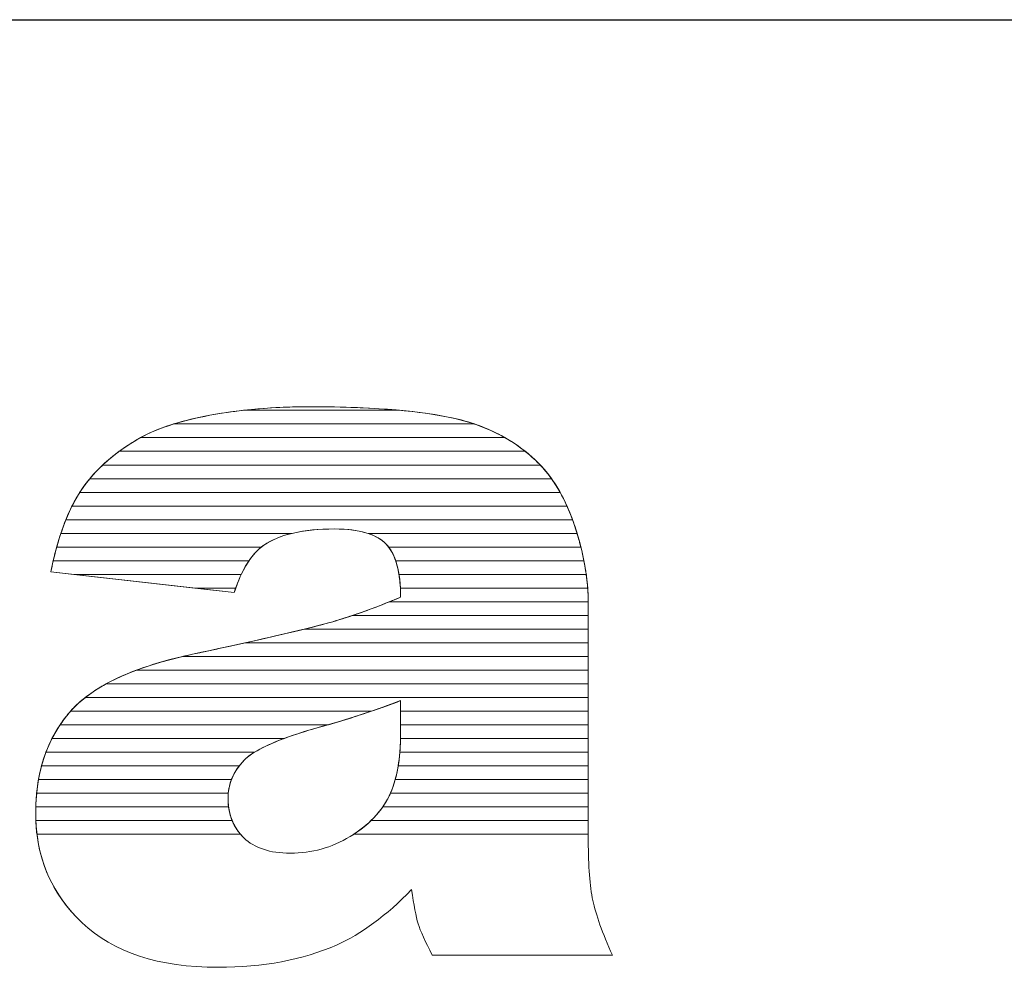
# Model space of a CAD drawing. Units: millimetres. Extents: x 2879 to 9660, y 612 to 6802.
# Drawn here: x 9165 to 9242, y 4260 to 4334 of the extents above; entities that cross this region are included whole.
import ezdxf

# ---------------------------------------------------------------- set-up
doc = ezdxf.new("R2010")
doc.units = ezdxf.units.MM
doc.layers.add('ABAVA - Шлюзы', color=7, linetype='Continuous')
doc.styles.get("Standard").update_dxf_attribs({"font": 'ARIAL.TTF'})
doc.dimstyles.new('ISO-25', dxfattribs={"dimtxt": 2.5, "dimasz": 2.5, "dimexe": 1.25, "dimexo": 0.625, "dimtad": 1, "dimtxsty": 'Standard', "dimcen": 2.5, "dimadec": 0, "dimazin": 0, "dimtfac": 1, "dimtmove": 0, "dimatfit": 3, "dimfxl": 0, "dimarcsym": 0})

# ---------------------------------------------------------------- blocks, each defined once
blk = doc.blocks.new('*D14')
at = {"layer": 'ABAVA - Шлюзы', "color": 1, "lineweight": -2}
for p, q in [((61985.287, -20277.646), (61985.287, -20414.148)), ((63035.287, -20277.646), (63035.287, -20414.148)), ((62015.287, -20414.148), (63005.287, -20414.148))]:
    blk.add_line(p, q, dxfattribs=at)
at = {"layer": 'ABAVA - Шлюзы', "color": 1}
for points in [[(62015.287, -20409.148), (62015.287, -20419.148), (61985.287, -20414.148)], [(63005.287, -20409.148), (63005.287, -20419.148), (63035.287, -20414.148)]]:
    blk.add_solid(points, dxfattribs=at)
at = {"layer": 'ABAVA - Шлюзы', "color": 1, "insert": (62510.287, -20378.619), "char_height": 50, "attachment_point": 5}
blk.add_mtext('1050', dxfattribs=at)
blk = doc.blocks.new('Prestige Light glass 27mm - side')
at = {"layer": 'ABAVA - Шлюзы', "color": 253, "lineweight": 0}
for points, knots in [([(62557.152, -20458.683), (62557.152, -20458.683), (62542.9, -20457.074), (62542.9, -20457.074), (62542.9, -20457.074), (62543.437, -20454.408), (62544.213, -20452.304), (62545.226, -20450.776), (62545.226, -20450.776), (62546.24, -20449.248), (62547.691, -20447.921), (62549.606, -20446.796), (62549.606, -20446.796), (62550.97, -20445.978), (62552.86, -20445.348), (62555.25, -20444.906), (62555.25, -20444.906), (62557.639, -20444.464), (62560.229, -20444.236), (62563.02, -20444.236), (62563.02, -20444.236), (62567.487, -20444.236), (62571.091, -20444.504), (62573.794, -20445.04), (62573.794, -20445.04), (62576.51, -20445.576), (62578.774, -20446.702), (62580.576, -20448.404), (62580.576, -20448.404), (62581.852, -20449.583), (62582.853, -20451.245), (62583.592, -20453.402), (62583.592, -20453.402), (62584.318, -20455.573), (62584.681, -20457.624), (62584.681, -20459.594), (62584.681, -20459.594), (62584.681, -20459.594), (62584.681, -20478.007), (62584.681, -20478.007), (62584.681, -20478.007), (62584.681, -20479.964), (62584.806, -20481.505), (62585.031, -20482.617), (62585.031, -20482.617), (62585.269, -20483.73), (62585.769, -20485.15), (62586.558, -20486.879), (62586.558, -20486.879), (62586.558, -20486.879), (62572.555, -20486.879), (62572.555, -20486.879), (62572.555, -20486.879), (62571.992, -20485.807), (62571.629, -20484.989), (62571.454, -20484.427), (62571.454, -20484.427), (62571.279, -20483.864), (62571.117, -20482.979), (62570.941, -20481.773), (62570.941, -20481.773), (62568.989, -20483.797), (62567.037, -20485.231), (62565.11, -20486.088), (62565.11, -20486.088), (62562.469, -20487.241), (62559.404, -20487.817), (62555.913, -20487.817), (62555.913, -20487.817), (62551.27, -20487.817), (62547.742, -20486.665), (62545.326, -20484.36), (62545.326, -20484.36), (62542.924, -20482.068), (62541.723, -20479.227), (62541.723, -20475.85), (62541.723, -20475.85), (62541.723, -20472.674), (62542.587, -20470.074), (62544.325, -20468.037), (62544.325, -20468.037), (62546.065, -20465.986), (62549.255, -20464.472), (62553.923, -20463.48), (62553.923, -20463.48), (62559.529, -20462.274), (62563.158, -20461.43), (62564.822, -20460.947), (62564.822, -20460.947), (62566.474, -20460.465), (62568.238, -20459.822), (62570.09, -20459.044), (62570.09, -20459.044), (62570.09, -20457.074), (62569.715, -20455.707), (62568.964, -20454.917), (62568.964, -20454.917), (62568.201, -20454.14), (62566.875, -20453.738), (62564.96, -20453.738), (62564.96, -20453.738), (62562.52, -20453.738), (62560.693, -20454.166), (62559.467, -20454.997), (62559.467, -20454.997), (62558.515, -20455.654), (62557.74, -20456.887), (62557.152, -20458.683)], [0, 0, 0, 0, 0.037037, 0.037037, 0.037037, 0.037037, 0.074074, 0.074074, 0.074074, 0.074074, 0.111111, 0.111111, 0.111111, 0.111111, 0.148148, 0.148148, 0.148148, 0.148148, 0.185185, 0.185185, 0.185185, 0.185185, 0.222222, 0.222222, 0.222222, 0.222222, 0.259259, 0.259259, 0.259259, 0.259259, 0.296296, 0.296296, 0.296296, 0.296296, 0.333333, 0.333333, 0.333333, 0.333333, 0.37037, 0.37037, 0.37037, 0.37037, 0.407407, 0.407407, 0.407407, 0.407407, 0.444444, 0.444444, 0.444444, 0.444444, 0.481481, 0.481481, 0.481481, 0.481481, 0.518519, 0.518519, 0.518519, 0.518519, 0.555556, 0.555556, 0.555556, 0.555556, 0.592593, 0.592593, 0.592593, 0.592593, 0.62963, 0.62963, 0.62963, 0.62963, 0.666667, 0.666667, 0.666667, 0.666667, 0.703704, 0.703704, 0.703704, 0.703704, 0.740741, 0.740741, 0.740741, 0.740741, 0.777778, 0.777778, 0.777778, 0.777778, 0.814815, 0.814815, 0.814815, 0.814815, 0.851852, 0.851852, 0.851852, 0.851852, 0.888889, 0.888889, 0.888889, 0.888889, 0.925926, 0.925926, 0.925926, 0.925926, 0.962963, 0.962963, 0.962963, 0.962963, 1, 1, 1, 1]), ([(62570.09, -20467.085), (62568.038, -20467.876), (62565.898, -20468.573), (62563.683, -20469.176), (62563.683, -20469.176), (62560.655, -20470.034), (62558.728, -20470.891), (62557.928, -20471.722), (62557.928, -20471.722), (62557.089, -20472.593), (62556.676, -20473.571), (62556.676, -20474.67), (62556.676, -20474.67), (62556.676, -20475.93), (62557.089, -20476.949), (62557.903, -20477.753), (62557.903, -20477.753), (62558.728, -20478.543), (62559.93, -20478.945), (62561.519, -20478.945), (62561.519, -20478.945), (62563.183, -20478.945), (62564.722, -20478.517), (62566.161, -20477.659), (62566.161, -20477.659), (62567.587, -20476.788), (62568.601, -20475.729), (62569.202, -20474.496), (62569.202, -20474.496), (62569.802, -20473.25), (62570.09, -20471.628), (62570.09, -20469.645), (62570.09, -20469.645), (62570.09, -20469.645), (62570.09, -20467.085), (62570.09, -20467.085)], [0, 0, 0, 0, 0.111111, 0.111111, 0.111111, 0.111111, 0.222222, 0.222222, 0.222222, 0.222222, 0.333333, 0.333333, 0.333333, 0.333333, 0.444444, 0.444444, 0.444444, 0.444444, 0.555556, 0.555556, 0.555556, 0.555556, 0.666667, 0.666667, 0.666667, 0.666667, 0.777778, 0.777778, 0.777778, 0.777778, 0.888889, 0.888889, 0.888889, 0.888889, 1, 1, 1, 1])]:
    blk.add_open_spline(points, degree=3, knots=knots, dxfattribs=at)
at = {"layer": 'ABAVA - Шлюзы', "color": 41, "lineweight": 0}
for points, knots in [([(62575.824, -20445.578), (62575.824, -20445.578), (62552.446, -20445.578), (62552.446, -20445.578), (62552.446, -20445.578), (62553.286, -20445.319), (62554.223, -20445.096), (62555.25, -20444.906), (62555.25, -20444.906), (62557.639, -20444.464), (62560.229, -20444.236), (62563.02, -20444.236), (62563.02, -20444.236), (62567.487, -20444.236), (62571.091, -20444.504), (62573.794, -20445.04), (62573.794, -20445.04), (62574.502, -20445.18), (62575.177, -20445.358), (62575.824, -20445.578)], [0, 0, 0, 0, 0.2, 0.2, 0.2, 0.2, 0.4, 0.4, 0.4, 0.4, 0.6, 0.6, 0.6, 0.6, 0.8, 0.8, 0.8, 0.8, 1, 1, 1, 1]), ([(62570.011, -20444.514), (62570.011, -20444.514), (62557.876, -20444.514), (62557.876, -20444.514), (62557.876, -20444.514), (62559.507, -20444.329), (62561.223, -20444.236), (62563.02, -20444.236), (62563.02, -20444.236), (62565.654, -20444.236), (62567.985, -20444.328), (62570.011, -20444.514)], [0, 0, 0, 0, 0.333333, 0.333333, 0.333333, 0.333333, 0.666667, 0.666667, 0.666667, 0.666667, 1, 1, 1, 1]), ([(62578.198, -20446.641), (62578.198, -20446.641), (62549.87, -20446.641), (62549.87, -20446.641), (62549.87, -20446.641), (62551.21, -20445.897), (62553.011, -20445.32), (62555.25, -20444.906), (62555.25, -20444.906), (62556.101, -20444.749), (62556.975, -20444.616), (62557.876, -20444.514), (62557.876, -20444.514), (62557.876, -20444.514), (62570.011, -20444.514), (62570.011, -20444.514), (62570.011, -20444.514), (62571.422, -20444.644), (62572.685, -20444.82), (62573.794, -20445.04), (62573.794, -20445.04), (62575.427, -20445.362), (62576.894, -20445.895), (62578.198, -20446.641)], [0, 0, 0, 0, 0.166667, 0.166667, 0.166667, 0.166667, 0.333333, 0.333333, 0.333333, 0.333333, 0.5, 0.5, 0.5, 0.5, 0.666667, 0.666667, 0.666667, 0.666667, 0.833333, 0.833333, 0.833333, 0.833333, 1, 1, 1, 1]), ([(62579.768, -20447.704), (62579.768, -20447.704), (62548.216, -20447.704), (62548.216, -20447.704), (62548.216, -20447.704), (62548.648, -20447.387), (62549.113, -20447.086), (62549.606, -20446.796), (62549.606, -20446.796), (62550.384, -20446.329), (62551.331, -20445.922), (62552.446, -20445.578), (62552.446, -20445.578), (62552.446, -20445.578), (62575.824, -20445.578), (62575.824, -20445.578), (62575.824, -20445.578), (62577.3, -20446.08), (62578.616, -20446.79), (62579.768, -20447.704)], [0, 0, 0, 0, 0.2, 0.2, 0.2, 0.2, 0.4, 0.4, 0.4, 0.4, 0.6, 0.6, 0.6, 0.6, 0.8, 0.8, 0.8, 0.8, 1, 1, 1, 1]), ([(62580.946, -20448.768), (62580.946, -20448.768), (62546.93, -20448.768), (62546.93, -20448.768), (62546.93, -20448.768), (62547.692, -20448.052), (62548.584, -20447.396), (62549.606, -20446.796), (62549.606, -20446.796), (62549.692, -20446.744), (62549.78, -20446.691), (62549.87, -20446.641), (62549.87, -20446.641), (62549.87, -20446.641), (62578.198, -20446.641), (62578.198, -20446.641), (62578.198, -20446.641), (62579.063, -20447.135), (62579.858, -20447.725), (62580.576, -20448.404), (62580.576, -20448.404), (62580.703, -20448.521), (62580.824, -20448.641), (62580.946, -20448.768)], [0, 0, 0, 0, 0.166667, 0.166667, 0.166667, 0.166667, 0.333333, 0.333333, 0.333333, 0.333333, 0.5, 0.5, 0.5, 0.5, 0.666667, 0.666667, 0.666667, 0.666667, 0.833333, 0.833333, 0.833333, 0.833333, 1, 1, 1, 1]), ([(62581.823, -20449.831), (62581.823, -20449.831), (62545.927, -20449.831), (62545.927, -20449.831), (62545.927, -20449.831), (62546.564, -20449.065), (62547.325, -20448.356), (62548.216, -20447.704), (62548.216, -20447.704), (62548.216, -20447.704), (62579.768, -20447.704), (62579.768, -20447.704), (62579.768, -20447.704), (62580.046, -20447.925), (62580.317, -20448.159), (62580.576, -20448.404), (62580.576, -20448.404), (62581.027, -20448.82), (62581.441, -20449.294), (62581.823, -20449.831)], [0, 0, 0, 0, 0.2, 0.2, 0.2, 0.2, 0.4, 0.4, 0.4, 0.4, 0.6, 0.6, 0.6, 0.6, 0.8, 0.8, 0.8, 0.8, 1, 1, 1, 1]), ([(62582.492, -20450.894), (62582.492, -20450.894), (62545.147, -20450.894), (62545.147, -20450.894), (62545.147, -20450.894), (62545.173, -20450.854), (62545.2, -20450.815), (62545.226, -20450.776), (62545.226, -20450.776), (62545.699, -20450.064), (62546.265, -20449.393), (62546.93, -20448.768), (62546.93, -20448.768), (62546.93, -20448.768), (62580.946, -20448.768), (62580.946, -20448.768), (62580.946, -20448.768), (62581.521, -20449.368), (62582.036, -20450.077), (62582.492, -20450.894)], [0, 0, 0, 0, 0.2, 0.2, 0.2, 0.2, 0.4, 0.4, 0.4, 0.4, 0.6, 0.6, 0.6, 0.6, 0.8, 0.8, 0.8, 0.8, 1, 1, 1, 1]), ([(62583.023, -20451.958), (62583.023, -20451.958), (62544.544, -20451.958), (62544.544, -20451.958), (62544.544, -20451.958), (62544.758, -20451.531), (62544.986, -20451.138), (62545.226, -20450.776), (62545.226, -20450.776), (62545.441, -20450.453), (62545.673, -20450.136), (62545.927, -20449.831), (62545.927, -20449.831), (62545.927, -20449.831), (62581.823, -20449.831), (62581.823, -20449.831), (62581.823, -20449.831), (62582.268, -20450.457), (62582.668, -20451.166), (62583.023, -20451.958)], [0, 0, 0, 0, 0.2, 0.2, 0.2, 0.2, 0.4, 0.4, 0.4, 0.4, 0.6, 0.6, 0.6, 0.6, 0.8, 0.8, 0.8, 0.8, 1, 1, 1, 1]), ([(62583.455, -20453.021), (62583.455, -20453.021), (62544.065, -20453.021), (62544.065, -20453.021), (62544.065, -20453.021), (62544.387, -20452.222), (62544.749, -20451.512), (62545.147, -20450.894), (62545.147, -20450.894), (62545.147, -20450.894), (62582.492, -20450.894), (62582.492, -20450.894), (62582.492, -20450.894), (62582.848, -20451.535), (62583.17, -20452.245), (62583.455, -20453.021)], [0, 0, 0, 0, 0.25, 0.25, 0.25, 0.25, 0.5, 0.5, 0.5, 0.5, 0.75, 0.75, 0.75, 0.75, 1, 1, 1, 1]), ([(62583.807, -20454.085), (62583.807, -20454.085), (62567.555, -20454.085), (62567.555, -20454.085), (62567.555, -20454.085), (62566.859, -20453.853), (62565.998, -20453.738), (62564.96, -20453.738), (62564.96, -20453.738), (62563.68, -20453.738), (62562.567, -20453.853), (62561.623, -20454.085), (62561.623, -20454.085), (62561.623, -20454.085), (62543.676, -20454.085), (62543.676, -20454.085), (62543.676, -20454.085), (62543.935, -20453.305), (62544.224, -20452.595), (62544.544, -20451.958), (62544.544, -20451.958), (62544.544, -20451.958), (62583.023, -20451.958), (62583.023, -20451.958), (62583.023, -20451.958), (62583.227, -20452.411), (62583.418, -20452.894), (62583.592, -20453.402), (62583.592, -20453.402), (62583.669, -20453.632), (62583.738, -20453.858), (62583.807, -20454.085)], [0, 0, 0, 0, 0.125, 0.125, 0.125, 0.125, 0.25, 0.25, 0.25, 0.25, 0.375, 0.375, 0.375, 0.375, 0.5, 0.5, 0.5, 0.5, 0.625, 0.625, 0.625, 0.625, 0.75, 0.75, 0.75, 0.75, 0.875, 0.875, 0.875, 0.875, 1, 1, 1, 1]), ([(62584.103, -20455.148), (62584.103, -20455.148), (62569.16, -20455.148), (62569.16, -20455.148), (62569.16, -20455.148), (62569.097, -20455.066), (62569.033, -20454.99), (62568.964, -20454.917), (62568.964, -20454.917), (62568.201, -20454.14), (62566.875, -20453.738), (62564.96, -20453.738), (62564.96, -20453.738), (62562.52, -20453.738), (62560.693, -20454.166), (62559.467, -20454.997), (62559.467, -20454.997), (62559.398, -20455.045), (62559.326, -20455.094), (62559.259, -20455.148), (62559.259, -20455.148), (62559.259, -20455.148), (62543.355, -20455.148), (62543.355, -20455.148), (62543.355, -20455.148), (62543.567, -20454.38), (62543.803, -20453.671), (62544.065, -20453.021), (62544.065, -20453.021), (62544.065, -20453.021), (62583.455, -20453.021), (62583.455, -20453.021), (62583.455, -20453.021), (62583.5, -20453.146), (62583.548, -20453.274), (62583.592, -20453.402), (62583.592, -20453.402), (62583.79, -20453.994), (62583.959, -20454.574), (62584.103, -20455.148)], [0, 0, 0, 0, 0.1, 0.1, 0.1, 0.1, 0.2, 0.2, 0.2, 0.2, 0.3, 0.3, 0.3, 0.3, 0.4, 0.4, 0.4, 0.4, 0.5, 0.5, 0.5, 0.5, 0.6, 0.6, 0.6, 0.6, 0.7, 0.7, 0.7, 0.7, 0.8, 0.8, 0.8, 0.8, 0.9, 0.9, 0.9, 0.9, 1, 1, 1, 1]), ([(62558.301, -20456.211), (62558.301, -20456.211), (62543.084, -20456.211), (62543.084, -20456.211), (62543.084, -20456.211), (62543.26, -20455.452), (62543.457, -20454.743), (62543.676, -20454.085), (62543.676, -20454.085), (62543.676, -20454.085), (62561.623, -20454.085), (62561.623, -20454.085), (62561.623, -20454.085), (62560.767, -20454.295), (62560.05, -20454.602), (62559.467, -20454.997), (62559.467, -20454.997), (62559.044, -20455.289), (62558.654, -20455.693), (62558.301, -20456.211)], [0, 0, 0, 0, 0.2, 0.2, 0.2, 0.2, 0.4, 0.4, 0.4, 0.4, 0.6, 0.6, 0.6, 0.6, 0.8, 0.8, 0.8, 0.8, 1, 1, 1, 1]), ([(62584.339, -20456.211), (62584.339, -20456.211), (62569.707, -20456.211), (62569.707, -20456.211), (62569.707, -20456.211), (62569.525, -20455.676), (62569.278, -20455.248), (62568.964, -20454.917), (62568.964, -20454.917), (62568.615, -20454.561), (62568.143, -20454.281), (62567.555, -20454.085), (62567.555, -20454.085), (62567.555, -20454.085), (62583.807, -20454.085), (62583.807, -20454.085), (62583.807, -20454.085), (62584.024, -20454.805), (62584.203, -20455.515), (62584.339, -20456.211)], [0, 0, 0, 0, 0.2, 0.2, 0.2, 0.2, 0.4, 0.4, 0.4, 0.4, 0.6, 0.6, 0.6, 0.6, 0.8, 0.8, 0.8, 0.8, 1, 1, 1, 1]), ([(62557.701, -20457.275), (62557.701, -20457.275), (62544.68, -20457.275), (62544.68, -20457.275), (62544.68, -20457.275), (62544.68, -20457.275), (62542.9, -20457.074), (62542.9, -20457.074), (62542.9, -20457.074), (62543.037, -20456.396), (62543.188, -20455.753), (62543.355, -20455.148), (62543.355, -20455.148), (62543.355, -20455.148), (62559.259, -20455.148), (62559.259, -20455.148), (62559.259, -20455.148), (62558.665, -20455.622), (62558.145, -20456.332), (62557.701, -20457.275)], [0, 0, 0, 0, 0.2, 0.2, 0.2, 0.2, 0.4, 0.4, 0.4, 0.4, 0.6, 0.6, 0.6, 0.6, 0.8, 0.8, 0.8, 0.8, 1, 1, 1, 1]), ([(62584.517, -20457.275), (62584.517, -20457.275), (62569.963, -20457.275), (62569.963, -20457.275), (62569.963, -20457.275), (62569.819, -20456.371), (62569.551, -20455.663), (62569.16, -20455.148), (62569.16, -20455.148), (62569.16, -20455.148), (62584.103, -20455.148), (62584.103, -20455.148), (62584.103, -20455.148), (62584.283, -20455.868), (62584.421, -20456.578), (62584.517, -20457.275)], [0, 0, 0, 0, 0.25, 0.25, 0.25, 0.25, 0.5, 0.5, 0.5, 0.5, 0.75, 0.75, 0.75, 0.75, 1, 1, 1, 1]), ([(62557.268, -20458.338), (62557.268, -20458.338), (62554.096, -20458.338), (62554.096, -20458.338), (62554.096, -20458.338), (62554.096, -20458.338), (62542.9, -20457.074), (62542.9, -20457.074), (62542.9, -20457.074), (62542.959, -20456.78), (62543.019, -20456.491), (62543.084, -20456.211), (62543.084, -20456.211), (62543.084, -20456.211), (62558.301, -20456.211), (62558.301, -20456.211), (62558.301, -20456.211), (62557.912, -20456.783), (62557.569, -20457.493), (62557.268, -20458.338)], [0, 0, 0, 0, 0.2, 0.2, 0.2, 0.2, 0.4, 0.4, 0.4, 0.4, 0.6, 0.6, 0.6, 0.6, 0.8, 0.8, 0.8, 0.8, 1, 1, 1, 1]), ([(62584.63, -20458.338), (62584.63, -20458.338), (62570.072, -20458.338), (62570.072, -20458.338), (62570.072, -20458.338), (62570.029, -20457.505), (62569.906, -20456.796), (62569.707, -20456.211), (62569.707, -20456.211), (62569.707, -20456.211), (62584.339, -20456.211), (62584.339, -20456.211), (62584.339, -20456.211), (62584.479, -20456.931), (62584.577, -20457.64), (62584.63, -20458.338)], [0, 0, 0, 0, 0.25, 0.25, 0.25, 0.25, 0.5, 0.5, 0.5, 0.5, 0.75, 0.75, 0.75, 0.75, 1, 1, 1, 1]), ([(62544.68, -20457.275), (62544.68, -20457.275), (62557.701, -20457.275), (62557.701, -20457.275), (62557.701, -20457.275), (62557.502, -20457.698), (62557.321, -20458.168), (62557.152, -20458.683), (62557.152, -20458.683), (62557.152, -20458.683), (62544.68, -20457.275), (62544.68, -20457.275)], [0, 0, 0, 0, 0.333333, 0.333333, 0.333333, 0.333333, 0.666667, 0.666667, 0.666667, 0.666667, 1, 1, 1, 1]), ([(62584.679, -20459.401), (62584.679, -20459.401), (62569.214, -20459.401), (62569.214, -20459.401), (62569.214, -20459.401), (62569.504, -20459.284), (62569.796, -20459.167), (62570.09, -20459.044), (62570.09, -20459.044), (62570.09, -20458.389), (62570.046, -20457.797), (62569.963, -20457.275), (62569.963, -20457.275), (62569.963, -20457.275), (62584.517, -20457.275), (62584.517, -20457.275), (62584.517, -20457.275), (62584.616, -20457.995), (62584.671, -20458.704), (62584.679, -20459.401)], [0, 0, 0, 0, 0.2, 0.2, 0.2, 0.2, 0.4, 0.4, 0.4, 0.4, 0.6, 0.6, 0.6, 0.6, 0.8, 0.8, 0.8, 0.8, 1, 1, 1, 1]), ([(62554.096, -20458.338), (62554.096, -20458.338), (62557.268, -20458.338), (62557.268, -20458.338), (62557.268, -20458.338), (62557.228, -20458.45), (62557.19, -20458.566), (62557.152, -20458.683), (62557.152, -20458.683), (62557.152, -20458.683), (62554.096, -20458.338), (62554.096, -20458.338)], [0, 0, 0, 0, 0.333333, 0.333333, 0.333333, 0.333333, 0.666667, 0.666667, 0.666667, 0.666667, 1, 1, 1, 1]), ([(62584.681, -20460.465), (62584.681, -20460.465), (62566.347, -20460.465), (62566.347, -20460.465), (62566.347, -20460.465), (62567.546, -20460.062), (62568.797, -20459.587), (62570.09, -20459.044), (62570.09, -20459.044), (62570.09, -20458.8), (62570.083, -20458.564), (62570.072, -20458.338), (62570.072, -20458.338), (62570.072, -20458.338), (62584.63, -20458.338), (62584.63, -20458.338), (62584.63, -20458.338), (62584.662, -20458.759), (62584.681, -20459.18), (62584.681, -20459.594), (62584.681, -20459.594), (62584.681, -20459.594), (62584.681, -20460.465), (62584.681, -20460.465)], [0, 0, 0, 0, 0.166667, 0.166667, 0.166667, 0.166667, 0.333333, 0.333333, 0.333333, 0.333333, 0.5, 0.5, 0.5, 0.5, 0.666667, 0.666667, 0.666667, 0.666667, 0.833333, 0.833333, 0.833333, 0.833333, 1, 1, 1, 1]), ([(62584.681, -20461.528), (62584.681, -20461.528), (62562.584, -20461.528), (62562.584, -20461.528), (62562.584, -20461.528), (62563.535, -20461.296), (62564.283, -20461.103), (62564.822, -20460.947), (62564.822, -20460.947), (62566.212, -20460.541), (62567.68, -20460.019), (62569.214, -20459.401), (62569.214, -20459.401), (62569.214, -20459.401), (62584.679, -20459.401), (62584.679, -20459.401), (62584.679, -20459.401), (62584.68, -20459.465), (62584.681, -20459.53), (62584.681, -20459.594), (62584.681, -20459.594), (62584.681, -20459.594), (62584.681, -20461.528), (62584.681, -20461.528)], [0, 0, 0, 0, 0.166667, 0.166667, 0.166667, 0.166667, 0.333333, 0.333333, 0.333333, 0.333333, 0.5, 0.5, 0.5, 0.5, 0.666667, 0.666667, 0.666667, 0.666667, 0.833333, 0.833333, 0.833333, 0.833333, 1, 1, 1, 1]), ([(62584.681, -20462.591), (62584.681, -20462.591), (62557.983, -20462.591), (62557.983, -20462.591), (62557.983, -20462.591), (62561.322, -20461.848), (62563.602, -20461.301), (62564.822, -20460.947), (62564.822, -20460.947), (62565.321, -20460.801), (62565.828, -20460.639), (62566.347, -20460.465), (62566.347, -20460.465), (62566.347, -20460.465), (62584.681, -20460.465), (62584.681, -20460.465), (62584.681, -20460.465), (62584.681, -20460.465), (62584.681, -20462.591), (62584.681, -20462.591)], [0, 0, 0, 0, 0.2, 0.2, 0.2, 0.2, 0.4, 0.4, 0.4, 0.4, 0.6, 0.6, 0.6, 0.6, 0.8, 0.8, 0.8, 0.8, 1, 1, 1, 1])]:
    blk.add_open_spline(points, degree=3, knots=knots, dxfattribs=at)
at = {"layer": 'ABAVA - Шлюзы', "color": 53, "lineweight": 0}
for points, knots in [([(62584.681, -20463.655), (62584.681, -20463.655), (62553.135, -20463.655), (62553.135, -20463.655), (62553.135, -20463.655), (62553.392, -20463.595), (62553.656, -20463.537), (62553.923, -20463.48), (62553.923, -20463.48), (62557.713, -20462.665), (62560.597, -20462.013), (62562.584, -20461.528), (62562.584, -20461.528), (62562.584, -20461.528), (62584.681, -20461.528), (62584.681, -20461.528), (62584.681, -20461.528), (62584.681, -20461.528), (62584.681, -20463.655), (62584.681, -20463.655)], [0, 0, 0, 0, 0.2, 0.2, 0.2, 0.2, 0.4, 0.4, 0.4, 0.4, 0.6, 0.6, 0.6, 0.6, 0.8, 0.8, 0.8, 0.8, 1, 1, 1, 1]), ([(62584.681, -20464.718), (62584.681, -20464.718), (62549.544, -20464.718), (62549.544, -20464.718), (62549.544, -20464.718), (62550.82, -20464.24), (62552.282, -20463.829), (62553.923, -20463.48), (62553.923, -20463.48), (62555.418, -20463.158), (62556.77, -20462.861), (62557.983, -20462.591), (62557.983, -20462.591), (62557.983, -20462.591), (62584.681, -20462.591), (62584.681, -20462.591), (62584.681, -20462.591), (62584.681, -20462.591), (62584.681, -20464.718), (62584.681, -20464.718)], [0, 0, 0, 0, 0.2, 0.2, 0.2, 0.2, 0.4, 0.4, 0.4, 0.4, 0.6, 0.6, 0.6, 0.6, 0.8, 0.8, 0.8, 0.8, 1, 1, 1, 1]), ([(62584.681, -20465.782), (62584.681, -20465.782), (62547.196, -20465.782), (62547.196, -20465.782), (62547.196, -20465.782), (62548.759, -20464.922), (62550.737, -20464.215), (62553.135, -20463.655), (62553.135, -20463.655), (62553.135, -20463.655), (62584.681, -20463.655), (62584.681, -20463.655), (62584.681, -20463.655), (62584.681, -20463.655), (62584.681, -20465.782), (62584.681, -20465.782)], [0, 0, 0, 0, 0.25, 0.25, 0.25, 0.25, 0.5, 0.5, 0.5, 0.5, 0.75, 0.75, 0.75, 0.75, 1, 1, 1, 1]), ([(62584.681, -20466.845), (62584.681, -20466.845), (62545.57, -20466.845), (62545.57, -20466.845), (62545.57, -20466.845), (62546.607, -20466.031), (62547.93, -20465.322), (62549.544, -20464.718), (62549.544, -20464.718), (62549.544, -20464.718), (62584.681, -20464.718), (62584.681, -20464.718), (62584.681, -20464.718), (62584.681, -20464.718), (62584.681, -20466.845), (62584.681, -20466.845)], [0, 0, 0, 0, 0.25, 0.25, 0.25, 0.25, 0.5, 0.5, 0.5, 0.5, 0.75, 0.75, 0.75, 0.75, 1, 1, 1, 1])]:
    blk.add_open_spline(points, degree=3, knots=knots, dxfattribs=at)
at = {"layer": 'ABAVA - Шлюзы', "color": 40, "lineweight": 0}
for points, knots in [([(62584.681, -20467.908), (62584.681, -20467.908), (62570.09, -20467.908), (62570.09, -20467.908), (62570.09, -20467.908), (62570.09, -20467.908), (62570.09, -20467.085), (62570.09, -20467.085), (62570.09, -20467.085), (62569.344, -20467.373), (62568.584, -20467.645), (62567.815, -20467.908), (62567.815, -20467.908), (62567.815, -20467.908), (62544.435, -20467.908), (62544.435, -20467.908), (62544.435, -20467.908), (62545.136, -20467.119), (62546.054, -20466.41), (62547.196, -20465.782), (62547.196, -20465.782), (62547.196, -20465.782), (62584.681, -20465.782), (62584.681, -20465.782), (62584.681, -20465.782), (62584.681, -20465.782), (62584.681, -20467.908), (62584.681, -20467.908)], [0, 0, 0, 0, 0.142857, 0.142857, 0.142857, 0.142857, 0.285714, 0.285714, 0.285714, 0.285714, 0.428571, 0.428571, 0.428571, 0.428571, 0.571429, 0.571429, 0.571429, 0.571429, 0.714286, 0.714286, 0.714286, 0.714286, 0.857143, 0.857143, 0.857143, 0.857143, 1, 1, 1, 1]), ([(62584.681, -20468.972), (62584.681, -20468.972), (62570.09, -20468.972), (62570.09, -20468.972), (62570.09, -20468.972), (62570.09, -20468.972), (62570.09, -20467.085), (62570.09, -20467.085), (62570.09, -20467.085), (62568.261, -20467.79), (62566.359, -20468.416), (62564.4, -20468.972), (62564.4, -20468.972), (62564.4, -20468.972), (62543.612, -20468.972), (62543.612, -20468.972), (62543.612, -20468.972), (62543.83, -20468.647), (62544.069, -20468.337), (62544.325, -20468.037), (62544.325, -20468.037), (62544.68, -20467.618), (62545.093, -20467.219), (62545.57, -20466.845), (62545.57, -20466.845), (62545.57, -20466.845), (62584.681, -20466.845), (62584.681, -20466.845), (62584.681, -20466.845), (62584.681, -20466.845), (62584.681, -20468.972), (62584.681, -20468.972)], [0, 0, 0, 0, 0.125, 0.125, 0.125, 0.125, 0.25, 0.25, 0.25, 0.25, 0.375, 0.375, 0.375, 0.375, 0.5, 0.5, 0.5, 0.5, 0.625, 0.625, 0.625, 0.625, 0.75, 0.75, 0.75, 0.75, 0.875, 0.875, 0.875, 0.875, 1, 1, 1, 1]), ([(62561.006, -20470.035), (62561.006, -20470.035), (62542.987, -20470.035), (62542.987, -20470.035), (62542.987, -20470.035), (62543.353, -20469.317), (62543.8, -20468.652), (62544.325, -20468.037), (62544.325, -20468.037), (62544.361, -20467.994), (62544.397, -20467.951), (62544.435, -20467.908), (62544.435, -20467.908), (62544.435, -20467.908), (62567.815, -20467.908), (62567.815, -20467.908), (62567.815, -20467.908), (62566.469, -20468.368), (62565.092, -20468.792), (62563.683, -20469.176), (62563.683, -20469.176), (62562.667, -20469.464), (62561.773, -20469.749), (62561.006, -20470.035)], [0, 0, 0, 0, 0.166667, 0.166667, 0.166667, 0.166667, 0.333333, 0.333333, 0.333333, 0.333333, 0.5, 0.5, 0.5, 0.5, 0.666667, 0.666667, 0.666667, 0.666667, 0.833333, 0.833333, 0.833333, 0.833333, 1, 1, 1, 1]), ([(62584.681, -20470.035), (62584.681, -20470.035), (62570.084, -20470.035), (62570.084, -20470.035), (62570.084, -20470.035), (62570.087, -20469.906), (62570.09, -20469.777), (62570.09, -20469.645), (62570.09, -20469.645), (62570.09, -20469.645), (62570.09, -20467.908), (62570.09, -20467.908), (62570.09, -20467.908), (62570.09, -20467.908), (62584.681, -20467.908), (62584.681, -20467.908), (62584.681, -20467.908), (62584.681, -20467.908), (62584.681, -20470.035), (62584.681, -20470.035)], [0, 0, 0, 0, 0.2, 0.2, 0.2, 0.2, 0.4, 0.4, 0.4, 0.4, 0.6, 0.6, 0.6, 0.6, 0.8, 0.8, 0.8, 0.8, 1, 1, 1, 1]), ([(62558.73, -20471.098), (62558.73, -20471.098), (62542.518, -20471.098), (62542.518, -20471.098), (62542.518, -20471.098), (62542.805, -20470.338), (62543.169, -20469.63), (62543.612, -20468.972), (62543.612, -20468.972), (62543.612, -20468.972), (62564.4, -20468.972), (62564.4, -20468.972), (62564.4, -20468.972), (62564.16, -20469.04), (62563.924, -20469.11), (62563.683, -20469.176), (62563.683, -20469.176), (62561.406, -20469.821), (62559.75, -20470.465), (62558.73, -20471.098)], [0, 0, 0, 0, 0.2, 0.2, 0.2, 0.2, 0.4, 0.4, 0.4, 0.4, 0.6, 0.6, 0.6, 0.6, 0.8, 0.8, 0.8, 0.8, 1, 1, 1, 1]), ([(62584.681, -20471.098), (62584.681, -20471.098), (62570.031, -20471.098), (62570.031, -20471.098), (62570.031, -20471.098), (62570.069, -20470.637), (62570.09, -20470.154), (62570.09, -20469.645), (62570.09, -20469.645), (62570.09, -20469.645), (62570.09, -20468.972), (62570.09, -20468.972), (62570.09, -20468.972), (62570.09, -20468.972), (62584.681, -20468.972), (62584.681, -20468.972), (62584.681, -20468.972), (62584.681, -20468.972), (62584.681, -20471.098), (62584.681, -20471.098)], [0, 0, 0, 0, 0.2, 0.2, 0.2, 0.2, 0.4, 0.4, 0.4, 0.4, 0.6, 0.6, 0.6, 0.6, 0.8, 0.8, 0.8, 0.8, 1, 1, 1, 1]), ([(62557.543, -20472.162), (62557.543, -20472.162), (62542.175, -20472.162), (62542.175, -20472.162), (62542.175, -20472.162), (62542.377, -20471.408), (62542.648, -20470.699), (62542.987, -20470.035), (62542.987, -20470.035), (62542.987, -20470.035), (62561.006, -20470.035), (62561.006, -20470.035), (62561.006, -20470.035), (62559.487, -20470.603), (62558.46, -20471.17), (62557.928, -20471.722), (62557.928, -20471.722), (62557.789, -20471.867), (62557.659, -20472.012), (62557.543, -20472.162)], [0, 0, 0, 0, 0.2, 0.2, 0.2, 0.2, 0.4, 0.4, 0.4, 0.4, 0.6, 0.6, 0.6, 0.6, 0.8, 0.8, 0.8, 0.8, 1, 1, 1, 1]), ([(62584.681, -20472.162), (62584.681, -20472.162), (62569.9, -20472.162), (62569.9, -20472.162), (62569.9, -20472.162), (62570.008, -20471.511), (62570.068, -20470.801), (62570.084, -20470.035), (62570.084, -20470.035), (62570.084, -20470.035), (62584.681, -20470.035), (62584.681, -20470.035), (62584.681, -20470.035), (62584.681, -20470.035), (62584.681, -20472.162), (62584.681, -20472.162)], [0, 0, 0, 0, 0.25, 0.25, 0.25, 0.25, 0.5, 0.5, 0.5, 0.5, 0.75, 0.75, 0.75, 0.75, 1, 1, 1, 1]), ([(62556.938, -20473.225), (62556.938, -20473.225), (62541.941, -20473.225), (62541.941, -20473.225), (62541.941, -20473.225), (62542.074, -20472.477), (62542.265, -20471.767), (62542.518, -20471.098), (62542.518, -20471.098), (62542.518, -20471.098), (62558.73, -20471.098), (62558.73, -20471.098), (62558.73, -20471.098), (62558.393, -20471.307), (62558.126, -20471.516), (62557.928, -20471.722), (62557.928, -20471.722), (62557.475, -20472.192), (62557.145, -20472.69), (62556.938, -20473.225)], [0, 0, 0, 0, 0.2, 0.2, 0.2, 0.2, 0.4, 0.4, 0.4, 0.4, 0.6, 0.6, 0.6, 0.6, 0.8, 0.8, 0.8, 0.8, 1, 1, 1, 1]), ([(62584.681, -20473.225), (62584.681, -20473.225), (62569.669, -20473.225), (62569.669, -20473.225), (62569.669, -20473.225), (62569.846, -20472.585), (62569.966, -20471.876), (62570.031, -20471.098), (62570.031, -20471.098), (62570.031, -20471.098), (62584.681, -20471.098), (62584.681, -20471.098), (62584.681, -20471.098), (62584.681, -20471.098), (62584.681, -20473.225), (62584.681, -20473.225)], [0, 0, 0, 0, 0.25, 0.25, 0.25, 0.25, 0.5, 0.5, 0.5, 0.5, 0.75, 0.75, 0.75, 0.75, 1, 1, 1, 1]), ([(62556.691, -20474.288), (62556.691, -20474.288), (62541.795, -20474.288), (62541.795, -20474.288), (62541.795, -20474.288), (62541.868, -20473.544), (62541.994, -20472.835), (62542.175, -20472.162), (62542.175, -20472.162), (62542.175, -20472.162), (62557.543, -20472.162), (62557.543, -20472.162), (62557.543, -20472.162), (62557.042, -20472.812), (62556.76, -20473.52), (62556.691, -20474.288)], [0, 0, 0, 0, 0.25, 0.25, 0.25, 0.25, 0.5, 0.5, 0.5, 0.5, 0.75, 0.75, 0.75, 0.75, 1, 1, 1, 1]), ([(62584.681, -20474.288), (62584.681, -20474.288), (62569.296, -20474.288), (62569.296, -20474.288), (62569.296, -20474.288), (62569.569, -20473.667), (62569.768, -20472.956), (62569.9, -20472.162), (62569.9, -20472.162), (62569.9, -20472.162), (62584.681, -20472.162), (62584.681, -20472.162), (62584.681, -20472.162), (62584.681, -20472.162), (62584.681, -20474.288), (62584.681, -20474.288)], [0, 0, 0, 0, 0.25, 0.25, 0.25, 0.25, 0.5, 0.5, 0.5, 0.5, 0.75, 0.75, 0.75, 0.75, 1, 1, 1, 1]), ([(62556.717, -20475.352), (62556.717, -20475.352), (62541.729, -20475.352), (62541.729, -20475.352), (62541.729, -20475.352), (62541.751, -20474.611), (62541.821, -20473.901), (62541.941, -20473.225), (62541.941, -20473.225), (62541.941, -20473.225), (62556.938, -20473.225), (62556.938, -20473.225), (62556.938, -20473.225), (62556.762, -20473.681), (62556.676, -20474.164), (62556.676, -20474.67), (62556.676, -20474.67), (62556.676, -20474.906), (62556.689, -20475.132), (62556.717, -20475.352)], [0, 0, 0, 0, 0.2, 0.2, 0.2, 0.2, 0.4, 0.4, 0.4, 0.4, 0.6, 0.6, 0.6, 0.6, 0.8, 0.8, 0.8, 0.8, 1, 1, 1, 1]), ([(62584.681, -20475.352), (62584.681, -20475.352), (62568.696, -20475.352), (62568.696, -20475.352), (62568.696, -20475.352), (62568.888, -20475.076), (62569.058, -20474.792), (62569.202, -20474.496), (62569.202, -20474.496), (62569.388, -20474.109), (62569.542, -20473.684), (62569.669, -20473.225), (62569.669, -20473.225), (62569.669, -20473.225), (62584.681, -20473.225), (62584.681, -20473.225), (62584.681, -20473.225), (62584.681, -20473.225), (62584.681, -20475.352), (62584.681, -20475.352)], [0, 0, 0, 0, 0.2, 0.2, 0.2, 0.2, 0.4, 0.4, 0.4, 0.4, 0.6, 0.6, 0.6, 0.6, 0.8, 0.8, 0.8, 0.8, 1, 1, 1, 1]), ([(62556.997, -20476.415), (62556.997, -20476.415), (62541.733, -20476.415), (62541.733, -20476.415), (62541.733, -20476.415), (62541.726, -20476.228), (62541.723, -20476.041), (62541.723, -20475.85), (62541.723, -20475.85), (62541.723, -20475.314), (62541.746, -20474.792), (62541.795, -20474.288), (62541.795, -20474.288), (62541.795, -20474.288), (62556.691, -20474.288), (62556.691, -20474.288), (62556.691, -20474.288), (62556.68, -20474.413), (62556.676, -20474.542), (62556.676, -20474.67), (62556.676, -20474.67), (62556.676, -20475.314), (62556.783, -20475.893), (62556.997, -20476.415)], [0, 0, 0, 0, 0.166667, 0.166667, 0.166667, 0.166667, 0.333333, 0.333333, 0.333333, 0.333333, 0.5, 0.5, 0.5, 0.5, 0.666667, 0.666667, 0.666667, 0.666667, 0.833333, 0.833333, 0.833333, 0.833333, 1, 1, 1, 1]), ([(62584.681, -20476.415), (62584.681, -20476.415), (62567.786, -20476.415), (62567.786, -20476.415), (62567.786, -20476.415), (62568.389, -20475.832), (62568.862, -20475.193), (62569.202, -20474.496), (62569.202, -20474.496), (62569.235, -20474.428), (62569.265, -20474.358), (62569.296, -20474.288), (62569.296, -20474.288), (62569.296, -20474.288), (62584.681, -20474.288), (62584.681, -20474.288), (62584.681, -20474.288), (62584.681, -20474.288), (62584.681, -20476.415), (62584.681, -20476.415)], [0, 0, 0, 0, 0.2, 0.2, 0.2, 0.2, 0.4, 0.4, 0.4, 0.4, 0.6, 0.6, 0.6, 0.6, 0.8, 0.8, 0.8, 0.8, 1, 1, 1, 1]), ([(62557.648, -20477.479), (62557.648, -20477.479), (62541.82, -20477.479), (62541.82, -20477.479), (62541.82, -20477.479), (62541.754, -20476.95), (62541.723, -20476.409), (62541.723, -20475.85), (62541.723, -20475.85), (62541.723, -20475.683), (62541.724, -20475.516), (62541.729, -20475.352), (62541.729, -20475.352), (62541.729, -20475.352), (62556.717, -20475.352), (62556.717, -20475.352), (62556.717, -20475.352), (62556.825, -20476.175), (62557.138, -20476.881), (62557.648, -20477.479)], [0, 0, 0, 0, 0.2, 0.2, 0.2, 0.2, 0.4, 0.4, 0.4, 0.4, 0.6, 0.6, 0.6, 0.6, 0.8, 0.8, 0.8, 0.8, 1, 1, 1, 1]), ([(62584.681, -20477.479), (62584.681, -20477.479), (62566.442, -20477.479), (62566.442, -20477.479), (62566.442, -20477.479), (62567.391, -20476.858), (62568.142, -20476.147), (62568.696, -20475.352), (62568.696, -20475.352), (62568.696, -20475.352), (62584.681, -20475.352), (62584.681, -20475.352), (62584.681, -20475.352), (62584.681, -20475.352), (62584.681, -20477.479), (62584.681, -20477.479)], [0, 0, 0, 0, 0.25, 0.25, 0.25, 0.25, 0.5, 0.5, 0.5, 0.5, 0.75, 0.75, 0.75, 0.75, 1, 1, 1, 1]), ([(62541.733, -20476.415), (62541.733, -20476.415), (62556.997, -20476.415), (62556.997, -20476.415), (62556.997, -20476.415), (62557.202, -20476.914), (62557.505, -20477.36), (62557.903, -20477.753), (62557.903, -20477.753), (62558.728, -20478.543), (62559.93, -20478.945), (62561.519, -20478.945), (62561.519, -20478.945), (62563.183, -20478.945), (62564.722, -20478.517), (62566.161, -20477.659), (62566.161, -20477.659), (62566.781, -20477.28), (62567.321, -20476.864), (62567.786, -20476.415), (62567.786, -20476.415), (62567.786, -20476.415), (62584.681, -20476.415), (62584.681, -20476.415), (62584.681, -20476.415), (62584.681, -20476.415), (62584.681, -20478.007), (62584.681, -20478.007), (62584.681, -20478.007), (62584.681, -20479.964), (62584.806, -20481.505), (62585.031, -20482.617), (62585.031, -20482.617), (62585.269, -20483.73), (62585.769, -20485.15), (62586.558, -20486.879), (62586.558, -20486.879), (62586.558, -20486.879), (62572.555, -20486.879), (62572.555, -20486.879), (62572.555, -20486.879), (62571.992, -20485.807), (62571.629, -20484.989), (62571.454, -20484.427), (62571.454, -20484.427), (62571.279, -20483.864), (62571.117, -20482.979), (62570.941, -20481.773), (62570.941, -20481.773), (62568.989, -20483.797), (62567.037, -20485.231), (62565.11, -20486.088), (62565.11, -20486.088), (62562.469, -20487.241), (62559.404, -20487.817), (62555.913, -20487.817), (62555.913, -20487.817), (62551.27, -20487.817), (62547.742, -20486.665), (62545.326, -20484.36), (62545.326, -20484.36), (62543.06, -20482.197), (62541.862, -20479.544), (62541.733, -20476.415)], [0, 0, 0, 0, 0.0625, 0.0625, 0.0625, 0.0625, 0.125, 0.125, 0.125, 0.125, 0.1875, 0.1875, 0.1875, 0.1875, 0.25, 0.25, 0.25, 0.25, 0.3125, 0.3125, 0.3125, 0.3125, 0.375, 0.375, 0.375, 0.375, 0.4375, 0.4375, 0.4375, 0.4375, 0.5, 0.5, 0.5, 0.5, 0.5625, 0.5625, 0.5625, 0.5625, 0.625, 0.625, 0.625, 0.625, 0.6875, 0.6875, 0.6875, 0.6875, 0.75, 0.75, 0.75, 0.75, 0.8125, 0.8125, 0.8125, 0.8125, 0.875, 0.875, 0.875, 0.875, 0.9375, 0.9375, 0.9375, 0.9375, 1, 1, 1, 1])]:
    blk.add_open_spline(points, degree=3, knots=knots, dxfattribs=at)
at = {"layer": 'ABAVA - Шлюзы', "color": 1}
dim = blk.add_linear_dim(base=(63035.287, -20414.148), p1=(61985.287, -20277.646), p2=(63035.287, -20277.646), dimstyle='ISO-25', dxfattribs=at)
dim.commit()
dim.dimension.update_dxf_attribs({"geometry": '*D14', "text_midpoint": (62510.287, -20378.619)})

msp = doc.modelspace()

# ---------------------------------------------------------------- block references
msp.add_blockref('Prestige Light glass 27mm - side', (-53375.255, 24748.261))

doc.saveas('drawing.dxf')
